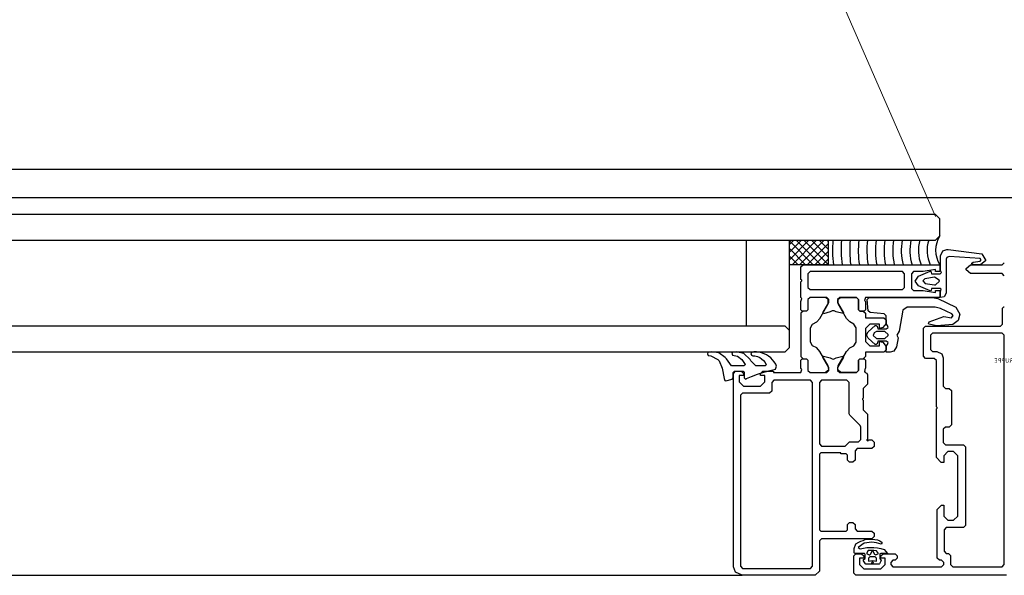
# Model space of a CAD drawing. Extents: x 53421 to 53603, y -28332 to -28255.
# Drawn here: x 53473 to 53473, y -28303 to -28303 of the extents above; entities that cross this region are included whole.
import ezdxf

# ---------------------------------------------------------------- set-up
doc = ezdxf.new("R2010")
doc.units = 0
doc.header["$MEASUREMENT"] = 0
doc.linetypes.add('AUSGEZOGEN', pattern=[0])
doc.linetypes.add('HIDDEN', pattern=[0.375, 0.25, -0.125])
for name, color, linetype in [('A-infissi', 8, 'CONTINUOUS'), ('A-Tratteggi', 7, 'HIDDEN'), ('A-vetri', 5, 'CONTINUOUS')]:
    doc.layers.add(name, color=color, linetype=linetype)

msp = doc.modelspace()

# ---------------------------------------------------------------- linework, layer by layer
at = {"layer": 'A-infissi', "ltscale": 50}
for p, q in [((53473.09259748637, -28302.82528546009), (53471.94258594725, -28302.82528546009)), ((53471.93699583615, -28302.83178546009), (53473.09259748637, -28302.83178546009)), ((53473.03960832002, -28302.84746614683), (53473.03960849998, -28302.84176614559)), ((53473.04416085563, -28302.84176627773), (53473.03960835625, -28302.84631851283)), ((53473.04239308868, -28302.84176622642), (53473.03960841207, -28302.84455074138)), ((53473.04062532172, -28302.84176617511), (53473.03960846788, -28302.84278296992)), ((53473.04515028431, -28302.84746630768), (53473.03960849499, -28302.84192419665)), ((53473.03960849998, -28302.84176614559), (53473.04860849998, -28302.84176640683)), ((53473.04592862258, -28302.84176632904), (53473.0402284559, -28302.84746616483)), ((53473.04691805127, -28302.847466359), (53473.04121821548, -28302.84176619232)), ((53473.04769638953, -28302.84176638035), (53473.04199622286, -28302.84746621614)), ((53473.04860832247, -28302.84738891006), (53473.04298598243, -28302.84176624363)), ((53473.04860837827, -28302.8456211476), (53473.04475374938, -28302.84176629494)), ((53473.04860843409, -28302.84385338515), (53473.04652151633, -28302.84176634625)), ((53473.0486084899, -28302.8420856227), (53473.04828928329, -28302.84176639756)), ((53473.04860849998, -28302.84176640683), (53473.04860832002, -28302.84746640806)), ((53473.04338251736, -28302.84746625637), (53473.03960843918, -28302.8436919591)), ((53473.04860847296, -28302.84262206551), (53473.04376398981, -28302.84746626745)), ((53473.04860841715, -28302.84438983697), (53473.04553175676, -28302.84746631876)), ((53473.04161475041, -28302.84746620506), (53473.03960838337, -28302.84545972155)), ((53473.04860836134, -28302.84615760842), (53473.04729952371, -28302.84746637007)), ((53473.04860832002, -28302.84746640806), (53473.03960832002, -28302.84746614683)), ((53473.03984698345, -28302.84746615375), (53473.03960832756, -28302.847227484)), ((53472.00858715294, -28302.91976583009), (53473.02860622147, -28302.91976583009))]:
    msp.add_line(p, q, dxfattribs=at)
at = {"layer": 'A-infissi', "linetype": 'AUSGEZOGEN'}
for p, q in [((53473.07475837943, -28302.84541716737), (53473.07531841304, -28302.84425718282)), ((53473.07531841304, -28302.84425718282), (53473.07623842293, -28302.84391721032)), ((53473.07623842293, -28302.84391721032), (53473.07656842181, -28302.84395721986)), ((53473.07656842181, -28302.84395721986), (53473.0843483935, -28302.844927445)), ((53473.07475827987, -28302.8488471672), (53473.07475837943, -28302.84541716737)), ((53473.07610835774, -28302.84616720655), (53473.07610812844, -28302.85406720617)), ((53473.07624836876, -28302.84578721051), (53473.07610835774, -28302.84616720655)), ((53473.07679837492, -28302.84557722643), (53473.07624836876, -28302.84578721051)), ((53473.08398836191, -28302.84602743493), (53473.07679837492, -28302.84557722643)), ((53473.08204833051, -28302.84710737854), (53473.08235833771, -28302.84685738754)), ((53473.0820583262, -28302.8472473787), (53473.08204833051, -28302.84710737854)), ((53473.08235833771, -28302.84685738754), (53473.08398834449, -28302.84662743531)), ((53473.08398834449, -28302.84662743531), (53473.08424835344, -28302.84632744267)), ((53473.08424835344, -28302.84632744267), (53473.08398836191, -28302.84602743493)), ((53473.08531834936, -28302.84645747384), (53473.08406832034, -28302.84745743708)), ((53473.0843483935, -28302.844927445), (53473.08531834936, -28302.84645747384)), ((53473.08910831855, -28302.84751758617), (53473.08960833306, -28302.84701760069)), ((53473.04230822064, -28302.85091622524), (53473.04230830627, -28302.8479662252)), ((53473.04230830627, -28302.8479662252), (53473.04280832078, -28302.84746623971)), ((53473.04280832078, -28302.84746623971), (53473.07460832001, -28302.84746716273)), ((53473.04440827282, -28302.84906628557), (53473.0439082583, -28302.84956627106)), ((53473.06590827281, -28302.84906690963), (53473.04440827282, -28302.84906628557)), ((53473.0664082583, -28302.84956692414), (53473.06590827281, -28302.84906690974)), ((53473.06850827367, -28302.84906698569), (53473.06800825916, -28302.84956697106)), ((53473.07076827365, -28302.84906705129), (53473.06850827367, -28302.84906698569)), ((53473.06962824162, -28302.85016701798), (53473.07237827587, -28302.84898709798)), ((53473.07360828808, -28302.84856713373), (53473.07076827365, -28302.84906705129)), ((53473.07237827587, -28302.84898709798), (53473.07250827628, -28302.84897710153)), ((53473.07250827628, -28302.84897710153), (53473.07265825901, -28302.84956710603)), ((53473.07360827357, -28302.84906713372), (53473.07360828808, -28302.84856713373)), ((53473.07460827356, -28302.84906716275), (53473.07360827357, -28302.84906713372)), ((53473.07460832001, -28302.84746716273), (53473.07460827356, -28302.84906716275)), ((53473.07471825895, -28302.84956716582), (53473.07495826708, -28302.84928717258)), ((53473.07495826708, -28302.84928717258), (53473.07475827987, -28302.8488471672)), ((53473.08071828607, -28302.84865734299), (53473.0807182942, -28302.84837734231)), ((53473.08170826088, -28302.84951737138), (53473.08071828607, -28302.84865734299)), ((53473.0807182942, -28302.84837734231), (53473.08170831893, -28302.84751737139)), ((53473.08170831893, -28302.84751737139), (53473.08910831855, -28302.84751758617)), ((53473.08239832026, -28302.84745738861), (53473.0820583262, -28302.8472473787)), ((53473.08406832034, -28302.84745743708), (53473.08239832026, -28302.84745738861)), ((53473.04230810019, -28302.8550662251), (53473.04230820613, -28302.85141622524)), ((53473.04230820613, -28302.85141622524), (53473.04249820999, -28302.85123623069)), ((53473.04249821405, -28302.85109623082), (53473.04230822064, -28302.85091622524)), ((53473.04249820999, -28302.85123623069), (53473.04249821405, -28302.85109623082)), ((53473.0439082583, -28302.84956627106), (53473.04390816543, -28302.85276627135)), ((53473.06640816541, -28302.85276692443), (53473.0664082583, -28302.84956692414)), ((53473.06800825916, -28302.84956697106), (53473.06800816047, -28302.85296697116)), ((53473.0689082099, -28302.85126699723), (53473.06962824162, -28302.85016701798)), ((53473.06962817776, -28302.85236701803), (53473.0689082099, -28302.85126699723)), ((53473.07108822512, -28302.85073706054), (53473.07063821084, -28302.85122704749)), ((53473.07063821084, -28302.85122704749), (53473.07117819397, -28302.85180706308)), ((53473.07337823494, -28302.85039712685), (53473.07108822512, -28302.85073706054)), ((53473.07265825901, -28302.84956710603), (53473.07471825895, -28302.84956716582)), ((53473.07447821635, -28302.85103715865), (53473.07337823494, -28302.85039712685)), ((53473.07360818359, -28302.8521671335), (53473.07450820969, -28302.85126715978)), ((53473.07450820969, -28302.85126715978), (53473.07447821635, -28302.85103715865)), ((53473.0891082605, -28302.84951758618), (53473.08170826088, -28302.84951737138)), ((53473.08960824599, -28302.85001760069), (53473.0891082605, -28302.84951758618)), ((53473.04390816543, -28302.85276627135), (53473.04440815091, -28302.85326628586)), ((53473.04440815091, -28302.85326628586), (53473.0659081509, -28302.85326690991)), ((53473.0659081509, -28302.85326690991), (53473.06640816541, -28302.85276692443)), ((53473.06800816047, -28302.85296697116), (53473.06850814595, -28302.85346698567)), ((53473.06850814595, -28302.85346698567), (53473.07076814595, -28302.85346705127)), ((53473.07237814351, -28302.85354709792), (53473.06962817776, -28302.85236701803)), ((53473.07076814595, -28302.85346705127), (53473.07360813134, -28302.8539671337)), ((53473.07117819397, -28302.85180706308), (53473.07337818444, -28302.85213712686)), ((53473.07261814538, -28302.85348710483), (53473.07237814351, -28302.85354709792)), ((53473.07265816044, -28302.85296710613), (53473.07261814538, -28302.85348710483)), ((53473.07471816037, -28302.85296716592), (53473.07265816044, -28302.85296710613)), ((53473.07337818444, -28302.85213712686), (53473.07360818359, -28302.8521671335)), ((53473.07360813134, -28302.8539671337), (53473.07360814585, -28302.8534671337)), ((53473.07360814585, -28302.8534671337), (53473.07460814585, -28302.85346716273)), ((53473.07460814585, -28302.85346716273), (53473.07460809941, -28302.85506716263)), ((53473.07493815515, -28302.85314717225), (53473.07471816037, -28302.85296716592)), ((53473.07475809942, -28302.85506716698), (53473.07475813948, -28302.85368716698)), ((53473.07475813948, -28302.85368716698), (53473.07493815515, -28302.85314717225)), ((53473.04230801601, -28302.85796622471), (53473.04230807116, -28302.8560662251)), ((53473.04230807116, -28302.8560662251), (53473.04250809312, -28302.85533623041)), ((53473.04250809312, -28302.85533623041), (53473.04230810019, -28302.85506622462)), ((53473.04390808415, -28302.85556627154), (53473.04390801449, -28302.85796627116)), ((53473.04390808415, -28302.85556627154), (53473.04390801449, -28302.85796627116)), ((53473.04440809866, -28302.85506628557), (53473.04390808415, -28302.85556627154)), ((53473.04440809866, -28302.85506628557), (53473.04390808415, -28302.85556627154)), ((53473.04830810018, -28302.85506639877), (53473.04440809866, -28302.85506628557)), ((53473.04794809957, -28302.85506638832), (53473.04440809866, -28302.85506628557)), ((53473.0474179944, -28302.85866637285), (53473.04880806535, -28302.85626641357)), ((53473.04864808728, -28302.85551640893), (53473.04794809957, -28302.85506638832)), ((53473.04880808567, -28302.85556641376), (53473.04830810018, -28302.85506639877)), ((53473.04864805593, -28302.85659640885), (53473.04864808728, -28302.85551640893)), ((53473.04880806535, -28302.85626641357), (53473.04880808567, -28302.85556641376)), ((53473.05080808567, -28302.85556647182), (53473.05080806535, -28302.85626647162)), ((53473.05080806535, -28302.85626647162), (53473.05219799508, -28302.85866651159)), ((53473.05130810018, -28302.85506648585), (53473.05080808567, -28302.85556647182)), ((53473.05096805562, -28302.85659647619), (53473.05096808697, -28302.85551647627)), ((53473.05096808697, -28302.85551647627), (53473.05166809889, -28302.8550664963)), ((53473.0552080998, -28302.85506659905), (53473.05130810018, -28302.85506648585)), ((53473.05166809889, -28302.8550664963), (53473.0552080998, -28302.85506659905)), ((53473.05570808529, -28302.85556661404), (53473.0552080998, -28302.85506659905)), ((53473.0552080998, -28302.85506659905), (53473.05570808529, -28302.85556661404)), ((53473.05570801563, -28302.85796661366), (53473.05570808529, -28302.85556661404)), ((53473.05570808529, -28302.85556661404), (53473.05570801563, -28302.85796661366)), ((53473.05730810018, -28302.85506666048), (53473.05710807823, -28302.85579665422)), ((53473.05710807823, -28302.85579665422), (53473.05730807115, -28302.85606666048)), ((53473.05730807115, -28302.85606666048), (53473.057308016, -28302.8579666601)), ((53473.07460809941, -28302.85506716263), (53473.05730810018, -28302.85506666048)), ((53473.05766808485, -28302.85556667093), (53473.05816809936, -28302.85506668544)), ((53473.05793800878, -28302.85818667913), (53473.05766808485, -28302.85556667093)), ((53473.05816809936, -28302.85506668544), (53473.07284809918, -28302.85506711154)), ((53473.07284809918, -28302.85506711154), (53473.07411809151, -28302.8553471491)), ((53473.07411809151, -28302.8553471491), (53473.07832803341, -28302.8573172706)), ((53473.07560810319, -28302.85493719165), (53473.07475809939, -28302.85506716698)), ((53473.07610812844, -28302.85406720617), (53473.07560810319, -28302.85493719165)), ((53473.0428080073, -28302.85826623942), (53473.04230799279, -28302.8587662249)), ((53473.04260800654, -28302.85826623361), (53473.04230801601, -28302.85796622471)), ((53473.04360800654, -28302.85826626264), (53473.04260800654, -28302.85826623361)), ((53473.04360800654, -28302.85826626264), (53473.0428080073, -28302.85826623942)), ((53473.04390801449, -28302.85796627116), (53473.04360800654, -28302.85826626264)), ((53473.04390801449, -28302.85796627116), (53473.04360800654, -28302.85826626264)), ((53473.04668795624, -28302.85999635158), (53473.04864805593, -28302.85659640885)), ((53473.04912800119, -28302.85846642267), (53473.04753798943, -28302.85886637614)), ((53473.04958800695, -28302.85823643648), (53473.04912800119, -28302.85846642267)), ((53473.05002800749, -28302.85823644925), (53473.04958800695, -28302.85823643648)), ((53473.05048799989, -28302.85846646214), (53473.05002800749, -28302.85823644925)), ((53473.05213799039, -28302.85884651015), (53473.05048799989, -28302.85846646214)), ((53473.05292795601, -28302.8599965327), (53473.05096805562, -28302.85659647619)), ((53473.05600800616, -28302.85826662256), (53473.05570801563, -28302.85796661366)), ((53473.05570801563, -28302.85796661366), (53473.05600800616, -28302.85826662256)), ((53473.05700800616, -28302.85826665158), (53473.05600800616, -28302.85826662256)), ((53473.05600800616, -28302.85826662256), (53473.0568080073, -28302.85826664578)), ((53473.0568080073, -28302.85826664578), (53473.05730799279, -28302.85876666029)), ((53473.057308016, -28302.8579666601), (53473.05700800616, -28302.85826665158)), ((53473.05838799693, -28302.85859669204), (53473.05793800878, -28302.85818667913)), ((53473.0616479885, -28302.85888678662), (53473.05838799693, -28302.85859669204)), ((53473.06603801333, -28302.85802691392), (53473.06516787093, -28302.86293688851)), ((53473.06697803255, -28302.85736694135), (53473.06603801333, -28302.85802691392)), ((53473.07348803277, -28302.85736713031), (53473.06697803255, -28302.85736694135)), ((53473.07474802487, -28302.85764716709), (53473.07348803277, -28302.85736713031)), ((53473.07738798951, -28302.85887724374), (53473.07474802487, -28302.85764716709)), ((53473.07832803341, -28302.8573172706), (53473.07928798623, -28302.8589772988)), ((53473.08920791982, -28302.86126758907), (53473.08920802722, -28302.85756758831)), ((53473.08920802722, -28302.85756758831), (53473.08950803517, -28302.85726759778)), ((53473.08950803517, -28302.85726759778), (53473.08960803555, -28302.85726760068)), ((53473.04230799279, -28302.8587662249), (53473.04230769963, -28302.86886622433)), ((53473.04500791763, -28302.86131630346), (53473.04597793394, -28302.86079633116)), ((53473.04597793394, -28302.86079633116), (53473.04668795624, -28302.85999635158)), ((53473.04753798943, -28302.85886637614), (53473.0474179944, -28302.85866637285)), ((53473.05219799508, -28302.85866651159), (53473.05213799039, -28302.85884651015)), ((53473.05363793379, -28302.86079655349), (53473.05292795601, -28302.8599965327)), ((53473.05460791801, -28302.86131658211), (53473.05363793379, -28302.86079655349)), ((53473.05730799279, -28302.85876666029), (53473.05730796231, -28302.85981666048)), ((53473.05730796231, -28302.85981666048), (53473.06160796154, -28302.85981678529)), ((53473.06160796154, -28302.85981678529), (53473.06210794703, -28302.8603167998)), ((53473.06210797402, -28302.85938679997), (53473.0616479885, -28302.85888678662)), ((53473.06210792091, -28302.8612167999), (53473.06210797402, -28302.85938679997)), ((53473.06210794703, -28302.8603167998), (53473.06210792294, -28302.86114679973)), ((53473.07198792275, -28302.86115708673), (53473.07211793391, -28302.86077709039)), ((53473.07211793391, -28302.86077709039), (53473.07556796999, -28302.85952719053)), ((53473.07556796999, -28302.85952719053), (53473.07730796172, -28302.85983724146)), ((53473.07730796172, -28302.85983724146), (53473.0777079773, -28302.85928725288)), ((53473.0777079773, -28302.85928725288), (53473.07738798951, -28302.85887724374)), ((53473.07888794307, -28302.86047728718), (53473.07763791695, -28302.86137725075)), ((53473.07928798623, -28302.8589772988), (53473.07888794307, -28302.86047728718)), ((53473.04450779747, -28302.86545628834), (53473.04450789267, -28302.86217628861)), ((53473.04450789267, -28302.86217628861), (53473.04500791763, -28302.86131630346)), ((53473.05510789304, -28302.86217659628), (53473.05460791801, -28302.86131658211)), ((53473.05510779785, -28302.86545659601), (53473.05510789304, -28302.86217659628)), ((53473.05730788974, -28302.86231666048), (53473.05730780266, -28302.86531666048)), ((53473.05830791876, -28302.8613166895), (53473.05730788974, -28302.86231666048)), ((53473.05758784517, -28302.86382666884), (53473.05793786713, -28302.863066679)), ((53473.05793786713, -28302.863066679), (53473.05952790839, -28302.86164672508)), ((53473.06060791801, -28302.86131675627), (53473.05830791876, -28302.8613166895)), ((53473.05990786832, -28302.86302673598), (53473.0593078603, -28302.86330671854)), ((53473.05952790839, -28302.86164672508), (53473.05981791015, -28302.86158673355)), ((53473.05981791015, -28302.86158673355), (53473.06001790411, -28302.8617967394)), ((53473.06180786842, -28302.86302679114), (53473.05990786832, -28302.86302673598)), ((53473.06001790411, -28302.8617967394), (53473.0601878858, -28302.8624267442)), ((53473.0601878858, -28302.8624267442), (53473.06210788579, -28302.86242679993)), ((53473.06060788898, -28302.86231675627), (53473.06060791801, -28302.86131675627)), ((53473.06136789502, -28302.86211677756), (53473.06060788898, -28302.86231675627)), ((53473.06210792294, -28302.86114679973), (53473.06136789502, -28302.86211677756)), ((53473.06259784835, -28302.86371681388), (53473.06180786842, -28302.86302679114)), ((53473.06210788579, -28302.86242679993), (53473.06256789483, -28302.86211681334)), ((53473.06245791048, -28302.86157681019), (53473.06210792091, -28302.8612167999)), ((53473.06256789483, -28302.86211681334), (53473.06245791048, -28302.86157681019)), ((53473.06516787093, -28302.86293688851), (53473.06461784538, -28302.86382687265)), ((53473.07080770252, -28302.868767055), (53473.07080789118, -28302.862267055)), ((53473.07080789118, -28302.862267055), (53473.0713079057, -28302.86176706951)), ((53473.0713079057, -28302.86176706951), (53473.08870790531, -28302.86176757456)), ((53473.07207791943, -28302.86127708923), (53473.07198792275, -28302.86115708673)), ((53473.0738879067, -28302.86169714185), (53473.07207791943, -28302.86127708923)), ((53473.07763791695, -28302.86137725075), (53473.0738879067, -28302.86169714185)), ((53473.08870790531, -28302.86176757456), (53473.08920791982, -28302.86126758907)), ((53473.0450077725, -28302.86631630346), (53473.04450779747, -28302.86545628834)), ((53473.05460777288, -28302.86631658211), (53473.05510779785, -28302.86545659601)), ((53473.05730780266, -28302.86531666048), (53473.05830777364, -28302.8663166895)), ((53473.05793782301, -28302.86458667892), (53473.05758784517, -28302.86382666884)), ((53473.05952778196, -28302.86600672515), (53473.05793782301, -28302.86458667892)), ((53473.0593078603, -28302.86330671854), (53473.05911784195, -28302.86393671302)), ((53473.05911784195, -28302.86393671302), (53473.05990782194, -28302.86462673594)), ((53473.05990782194, -28302.86462673594), (53473.06180782198, -28302.8646267911)), ((53473.06018780456, -28302.86522674428), (53473.06001778632, -28302.86585673934)), ((53473.06210780452, -28302.86522680001), (53473.06018780456, -28302.86522674428)), ((53473.06060777288, -28302.86631675626), (53473.0606078019, -28302.86531675626)), ((53473.0606078019, -28302.86531675626), (53473.06136779633, -28302.86551677718)), ((53473.06180782198, -28302.86462679103), (53473.06259784197, -28302.86393681392)), ((53473.06256779555, -28302.86553681336), (53473.06210780452, -28302.86522680001)), ((53473.06259784197, -28302.86393681392), (53473.06259784835, -28302.86371681388)), ((53473.06489782537, -28302.86450688078), (53473.06452776512, -28302.86658687002)), ((53473.06461784538, -28302.86382687265), (53473.06489782537, -28302.86450688078)), ((53473.07240784322, -28302.86386709991), (53473.07240774744, -28302.86716709915)), ((53473.07290785774, -28302.86336711442), (53473.07240784322, -28302.86386709991)), ((53473.08910785849, -28302.86336758464), (53473.07290785774, -28302.86336711442)), ((53473.08960784398, -28302.86386759915), (53473.08910785849, -28302.86336758464)), ((53473.089606294, -28302.91726760066), (53473.08960784398, -28302.86386759915)), ((53473.04597775863, -28302.86683633208), (53473.0450077725, -28302.86631630346)), ((53473.04668773449, -28302.86763635192), (53473.04597775863, -28302.86683633208)), ((53473.0486476368, -28302.87103640842), (53473.04668773449, -28302.86763635192)), ((53473.05096763649, -28302.87103647576), (53473.05292773426, -28302.86763653304)), ((53473.05292773426, -28302.86763653304), (53473.05363775848, -28302.86683655441)), ((53473.05363775848, -28302.86683655441), (53473.05460777288, -28302.86631658211)), ((53473.05830777364, -28302.8663166895), (53473.06060777288, -28302.86631675626)), ((53473.05981778017, -28302.86606673357), (53473.05952778196, -28302.86600672515)), ((53473.06001778632, -28302.86585673934), (53473.05981778017, -28302.86606673357)), ((53473.06136779633, -28302.86551677718), (53473.06210776794, -28302.86648679988)), ((53473.06210774385, -28302.8673167998), (53473.06160772934, -28302.86781678529)), ((53473.06210772905, -28302.86782680003), (53473.06210776939, -28302.86643680004)), ((53473.06210776794, -28302.86648679988), (53473.06210774385, -28302.8673167998)), ((53473.06210776939, -28302.86643680004), (53473.06245777987, -28302.86607681019)), ((53473.06245777987, -28302.86607681019), (53473.06256779555, -28302.86553681336)), ((53473.06389773655, -28302.86756685176), (53473.06304772911, -28302.86782682707)), ((53473.06452776512, -28302.86658687002), (53473.06389773655, -28302.86756685176)), ((53473.07240774744, -28302.86716709915), (53473.07290773293, -28302.86766711748)), ((53473.07290773293, -28302.86766711748), (53473.07390773293, -28302.8676671465)), ((53473.07390773293, -28302.8676671465), (53473.07507771865, -28302.86822717802)), ((53473.04230762126, -28302.87156622509), (53473.04230767641, -28302.86966622547)), ((53473.04230767641, -28302.86966622547), (53473.04260768436, -28302.86936623304)), ((53473.04230769963, -28302.86886622433), (53473.04280768512, -28302.86936623884)), ((53473.04260768436, -28302.86936623304), (53473.04360768435, -28302.86936626206)), ((53473.04360768435, -28302.86936626206), (53473.04390767489, -28302.86966627191)), ((53473.04360768435, -28302.86936626206), (53473.04390767489, -28302.86966627191)), ((53473.04390767489, -28302.86966627191), (53473.04390760523, -28302.87206627153)), ((53473.04390767489, -28302.86966627191), (53473.04390760523, -28302.87206627153)), ((53473.04740769724, -28302.86889637305), (53473.04747770203, -28302.86878637446)), ((53473.04741769544, -28302.86896637303), (53473.04740769724, -28302.86889637305)), ((53473.04880762706, -28302.871366413), (53473.04741769544, -28302.86896637303)), ((53473.04747770203, -28302.86878637446), (53473.04753770208, -28302.86876637576)), ((53473.04753770208, -28302.86876637576), (53473.04912769062, -28302.86916642342)), ((53473.04912769062, -28302.86916642342), (53473.04958768302, -28302.86939643633)), ((53473.04958768302, -28302.86939643633), (53473.04988768301, -28302.86943644403)), ((53473.04988768301, -28302.86943644403), (53473.05002768357, -28302.8693964491)), ((53473.05002768357, -28302.8693964491), (53473.05048768932, -28302.8691664629)), ((53473.05048768932, -28302.8691664629), (53473.05207770108, -28302.86876650753)), ((53473.05219769611, -28302.86896651177), (53473.05080762706, -28302.87136647105)), ((53473.05207770108, -28302.86876650753), (53473.05219769611, -28302.86896651177)), ((53473.05570767602, -28302.86966661442), (53473.05570760636, -28302.87206661403)), ((53473.05570760636, -28302.87206661403), (53473.05570767602, -28302.86966661442)), ((53473.05600768397, -28302.86936662198), (53473.05570767602, -28302.86966661442)), ((53473.05570767602, -28302.86966661442), (53473.05600768397, -28302.86936662198)), ((53473.05600768397, -28302.86936662198), (53473.05700768397, -28302.86936665101)), ((53473.05730769962, -28302.86886665972), (53473.05680768511, -28302.8693666452)), ((53473.05700768397, -28302.86936665101), (53473.0573076764, -28302.86966666086)), ((53473.0573076764, -28302.86966666086), (53473.05730762125, -28302.87156666048)), ((53473.0573077301, -28302.86781666048), (53473.05730769962, -28302.86886665972)), ((53473.06160772934, -28302.86781678529), (53473.0573077301, -28302.86781666048)), ((53473.06304772911, -28302.86782682707), (53473.06210772905, -28302.86782679979)), ((53473.07130768801, -28302.86926706951), (53473.07080770252, -28302.868767055)), ((53473.07330768801, -28302.86926712756), (53473.07130768801, -28302.86926706951)), ((53473.07380767349, -28302.86976714207), (53473.07330768801, -28302.86926712756)), ((53473.07380736146, -28302.88051714207), (53473.07380767349, -28302.86976714207)), ((53473.07507771865, -28302.86822717802), (53473.07540768939, -28302.86916719004)), ((53473.07540768939, -28302.86916719004), (53473.07540749782, -28302.87576718851)), ((53473.02660758568, -28302.87276576824), (53473.02710760019, -28302.87226578276)), ((53473.02710760019, -28302.87226578276), (53473.02840759943, -28302.87226582049)), ((53473.02840759943, -28302.87226582049), (53473.02890758491, -28302.872765835)), ((53473.03290758491, -28302.87276595111), (53473.03340759943, -28302.87226596562)), ((53473.03340759943, -28302.87226596562), (53473.03590759943, -28302.87226603818)), ((53473.03590759943, -28302.87226603818), (53473.03590759072, -28302.87256603932)), ((53473.04230759224, -28302.87256622509), (53473.04250761419, -28302.87183623136)), ((53473.04250761419, -28302.87183623136), (53473.04230762126, -28302.87156622509)), ((53473.04390760523, -28302.87206627153), (53473.04440759071, -28302.87256628604)), ((53473.04390760523, -28302.87206627153), (53473.04440759071, -28302.87256628604)), ((53473.04794759162, -28302.87256638879), (53473.04876761193, -28302.87185641161)), ((53473.04830759223, -28302.87256639924), (53473.04880760674, -28302.87206641376)), ((53473.04876761193, -28302.87185641161), (53473.0486476368, -28302.87103640842)), ((53473.04880760674, -28302.87206641376), (53473.04880762706, -28302.871366413)), ((53473.05080762706, -28302.87136647105), (53473.05080760674, -28302.87206647181)), ((53473.05080760674, -28302.87206647181), (53473.05130759223, -28302.87256648632)), ((53473.05084761185, -28302.87185647198), (53473.05096763649, -28302.87103647576)), ((53473.05166759094, -28302.87256649677), (53473.05084761185, -28302.87185647198)), ((53473.05570760636, -28302.87206661403), (53473.05520759185, -28302.87256659952)), ((53473.05520759185, -28302.87256659952), (53473.05570760636, -28302.87206661403)), ((53473.05725761982, -28302.87157665925), (53473.05710759931, -28302.87229665421)), ((53473.05710759931, -28302.87229665421), (53473.05725759138, -28302.87255665879)), ((53473.05730762125, -28302.87156666048), (53473.05725761982, -28302.87157665925)), ((53473.02660627951, -28302.91776577204), (53473.02660758568, -28302.87276576824)), ((53473.0279075704, -28302.87326580598), (53473.02790752686, -28302.87476580598)), ((53473.0289075704, -28302.873265835), (53473.0279075704, -28302.87326580598)), ((53473.02890758491, -28302.872765835), (53473.0289075704, -28302.873265835)), ((53473.0329075704, -28302.87326595111), (53473.03290758491, -28302.87276595111)), ((53473.0339075704, -28302.87326598013), (53473.0329075704, -28302.87326595111)), ((53473.03390752686, -28302.87476598013), (53473.0339075704, -28302.87326598013)), ((53473.03600754076, -28302.87436604338), (53473.03550752625, -28302.87486602886)), ((53473.03590759072, -28302.87256603932), (53473.04230759224, -28302.87256622509)), ((53473.04450753885, -28302.8743662901), (53473.03600754076, -28302.87436604338)), ((53473.04440759071, -28302.87256628604), (53473.04794759162, -28302.87256638879)), ((53473.04440759071, -28302.87256628604), (53473.04830759223, -28302.87256639924)), ((53473.04500752434, -28302.87486630461), (53473.04450753885, -28302.8743662901)), ((53473.04710753923, -28302.87436636365), (53473.04660752471, -28302.87486634914)), ((53473.05300753885, -28302.8743665349), (53473.04710753923, -28302.87436636365)), ((53473.05130759223, -28302.87256648632), (53473.05520759185, -28302.87256659952)), ((53473.05520759185, -28302.87256659952), (53473.05166759094, -28302.87256649677)), ((53473.05350752433, -28302.87486654942), (53473.05300753885, -28302.8743665349)), ((53473.05725759138, -28302.87255665879), (53473.05765758635, -28302.87271667026)), ((53473.05765758635, -28302.87271667026), (53473.05780757772, -28302.87306667499)), ((53473.05780757772, -28302.87306667499), (53473.05780751386, -28302.87526667385)), ((53473.02790752686, -28302.87476580598), (53473.02890749784, -28302.875765835)), ((53473.02890749784, -28302.875765835), (53473.03290749784, -28302.87576595111)), ((53473.03290749784, -28302.87576595111), (53473.03390752686, -28302.87476598013)), ((53473.03550746819, -28302.87686602886), (53473.03500745368, -28302.87736601435)), ((53473.03550752625, -28302.87486602886), (53473.03550746819, -28302.87686602886)), ((53473.04500628203, -28302.91766630001), (53473.04500752434, -28302.87486630461)), ((53473.04660752471, -28302.87486634914), (53473.04660710965, -28302.88916635027)), ((53473.05350731273, -28302.88215654842), (53473.05350752433, -28302.87486654942)), ((53473.05680748483, -28302.87626664482), (53473.05680741953, -28302.87851664482)), ((53473.05780751386, -28302.87526667385), (53473.05680748483, -28302.87626664482)), ((53473.07540749782, -28302.87576718851), (53473.0759074833, -28302.87626720302)), ((53473.0759074833, -28302.87626720302), (53473.07680748482, -28302.87626722915)), ((53473.07680748482, -28302.87626722915), (53473.07730747031, -28302.87676724366)), ((53473.07730747031, -28302.87676724366), (53473.07730723811, -28302.88476724365)), ((53473.02820743612, -28302.87786581697), (53473.02820628089, -28302.91766581238)), ((53473.02870745063, -28302.87736583149), (53473.02820743612, -28302.87786581697)), ((53473.03500745368, -28302.87736601435), (53473.02870745063, -28302.87736583149)), ((53473.05661741377, -28302.8786966396), (53473.0566174097, -28302.87883664091)), ((53473.0566174097, -28302.87883664091), (53473.05680740501, -28302.87901664482)), ((53473.05680741953, -28302.87851664482), (53473.05661741377, -28302.8786966396)), ((53473.05680740501, -28302.87901664482), (53473.0568073397, -28302.88126664482)), ((53473.0568073397, -28302.88126664482), (53473.05780731068, -28302.88226667385)), ((53473.07380701751, -28302.89236714053), (53473.07380734695, -28302.88101714207)), ((53473.07380734695, -28302.88101714207), (53473.07399735081, -28302.88083714727)), ((53473.07399735487, -28302.88069714789), (53473.07380736146, -28302.88051714207)), ((53473.07399735081, -28302.88083714727), (53473.07399735487, -28302.88069714789)), ((53473.05365730191, -28302.88251655339), (53473.05350731273, -28302.88215654842)), ((53473.05605723376, -28302.88491662457), (53473.05365730191, -28302.88251655339)), ((53473.05780731068, -28302.88226667385), (53473.05780714204, -28302.88807667521)), ((53473.05620722293, -28302.88527662953), (53473.05605723376, -28302.88491662457)), ((53473.05620713905, -28302.88816662892), (53473.05620722293, -28302.88527662953)), ((53473.07540720756, -28302.88576718851), (53473.07540711758, -28302.88886718698)), ((53473.07590722208, -28302.88526720302), (53473.07540720756, -28302.88576718851)), ((53473.0768072236, -28302.88526722914), (53473.07590722208, -28302.88526720302)), ((53473.07730723811, -28302.88476724365), (53473.0768072236, -28302.88526722914)), ((53473.05570712453, -28302.88866661441), (53473.05620713905, -28302.88816662892)), ((53473.05761713773, -28302.88820667077), (53473.05761713425, -28302.8883266697)), ((53473.05761713425, -28302.8883266697), (53473.05777713004, -28302.88846667373)), ((53473.05780714204, -28302.88807667521), (53473.05761713773, -28302.88820667077)), ((53473.05777713004, -28302.88846667373), (53473.05797713341, -28302.88837667938)), ((53473.05797713341, -28302.88837667938), (53473.05800713538, -28302.88826667965)), ((53473.05800713538, -28302.88826667965), (53473.05880713557, -28302.88826670287)), ((53473.05880713557, -28302.88826670287), (53473.05930712106, -28302.88876671738)), ((53473.04660710965, -28302.88916635027), (53473.04710709513, -28302.88966636479)), ((53473.04710709513, -28302.88966636479), (53473.05260709513, -28302.88966652443)), ((53473.05260709513, -28302.88966652443), (53473.05360712415, -28302.88866655345)), ((53473.05360712415, -28302.88866655345), (53473.05570712453, -28302.88866661441)), ((53473.05540707695, -28302.89026660418), (53473.05490706244, -28302.89076658967)), ((53473.05880707752, -28302.89026670287), (53473.05540707695, -28302.89026660418)), ((53473.05930709204, -28302.88976671738), (53473.05880707752, -28302.89026670287)), ((53473.05930712106, -28302.88876671738), (53473.05930709204, -28302.88976671738)), ((53473.07540711758, -28302.88886718698), (53473.07590710307, -28302.88936720149)), ((53473.07590710307, -28302.88936720149), (53473.08010710383, -28302.88936732339)), ((53473.08010710383, -28302.88936732339), (53473.08060708932, -28302.88986733791)), ((53473.08060708932, -28302.88986733791), (53473.08060655814, -28302.90816734096)), ((53473.04660703999, -28302.89156634798), (53473.04660652913, -28302.90916635026)), ((53473.04690704793, -28302.89126635746), (53473.04660703999, -28302.89156634798)), ((53473.05160704869, -28302.89126649388), (53473.04690704793, -28302.89126635746)), ((53473.05160704289, -28302.89146649464), (53473.05160704869, -28302.89126649388)), ((53473.05280704364, -28302.89146652947), (53473.05160704289, -28302.89146649464)), ((53473.05310703417, -28302.89176653742), (53473.05280704364, -28302.89146652947)), ((53473.05310699934, -28302.89296653818), (53473.05310703417, -28302.89176653742)), ((53473.05360698483, -28302.89346655269), (53473.05310699934, -28302.89296653818)), ((53473.05490699859, -28302.89296659043), (53473.05440698407, -28302.89346657591)), ((53473.05490706244, -28302.89076658967), (53473.05490699859, -28302.89296659043)), ((53473.07490698406, -28302.89346717475), (53473.07380701751, -28302.89236714053)), ((53473.07550702989, -28302.89196719216), (53473.07550698635, -28302.89346719217)), ((53473.07650705892, -28302.89096722119), (53473.07550702989, -28302.89196719216)), ((53473.07780705814, -28302.89096725893), (53473.07650705892, -28302.89096722119)), ((53473.07880702912, -28302.89196728795), (53473.07780705814, -28302.89096725893)), ((53473.07880685497, -28302.89796728795), (53473.07880702912, -28302.89196728795)), ((53473.05440698407, -28302.89346657591), (53473.05360698483, -28302.89346655269)), ((53473.07550698635, -28302.89346719217), (53473.07490698406, -28302.89346717475)), ((53473.07880662276, -28302.90596728414), (53473.07880682594, -28302.89896728795)), ((53473.07880682594, -28302.89896728795), (53473.07880685497, -28302.89796728795)), ((53473.07400666707, -28302.90446714481), (53473.0750066961, -28302.90346717384)), ((53473.0750066961, -28302.90346717384), (53473.07550669609, -28302.90346718835)), ((53473.07550669609, -28302.90346718835), (53473.07550662353, -28302.90596718835)), ((53473.07400633908, -28302.91576714786), (53473.07400666707, -28302.90446714481)), ((53473.07550662353, -28302.90596718835), (53473.0765065945, -28302.90696721738)), ((53473.07780659373, -28302.90696725511), (53473.07880662276, -28302.90596728414)), ((53473.05310652913, -28302.90916653893), (53473.05310656396, -28302.90796653817)), ((53473.05310656396, -28302.90796653817), (53473.05360657847, -28302.90746655269)), ((53473.05360657847, -28302.90746655269), (53473.05440657771, -28302.90746657591)), ((53473.05440657771, -28302.90746657591), (53473.05490656319, -28302.90796659042)), ((53473.05490656319, -28302.90796659042), (53473.05490653417, -28302.90896659042)), ((53473.05490653417, -28302.90896659042), (53473.05540651966, -28302.90946660493)), ((53473.07610654363, -28302.90866721034), (53473.07560652912, -28302.90916719583)), ((53473.08010654362, -28302.90866732645), (53473.07610654363, -28302.90866721034)), ((53473.0765065945, -28302.90696721738), (53473.07780659373, -28302.90696725511)), ((53473.08060655814, -28302.90816734096), (53473.08010654362, -28302.90866732645)), ((53473.04710646818, -28302.91126636325), (53473.04660645366, -28302.91176635255)), ((53473.04660652913, -28302.90916635026), (53473.04690651966, -28302.90946635821)), ((53473.04690651966, -28302.90946635821), (53473.05280652118, -28302.90946652947)), ((53473.05880646798, -28302.91126670286), (53473.04710646818, -28302.91126636325)), ((53473.05280652118, -28302.90946652947), (53473.05310652913, -28302.90916653893)), ((53473.05540651966, -28302.90946660493), (53473.05880652022, -28302.90946670362)), ((53473.05930648249, -28302.91076671737), (53473.05880646798, -28302.91126670286)), ((53473.05880652022, -28302.90946670362), (53473.05930650571, -28302.90996671813)), ((53473.05930650571, -28302.90996671813), (53473.05930648249, -28302.91076671737)), ((53473.07560652912, -28302.90916719583), (53473.07560638399, -28302.91416719583)), ((53473.04660645366, -28302.91176635255), (53473.04660625049, -28302.91876635255)), ((53473.05470685178, -28302.91449706908), (53473.0547068808, -28302.91349706908)), ((53473.0547068808, -28302.91349706908), (53473.05509691243, -28302.91240708049)), ((53473.05509691243, -28302.91240708049), (53473.05575692354, -28302.91202709952)), ((53473.05699691588, -28302.9122871355), (53473.05563688581, -28302.913327096)), ((53473.05563688581, -28302.913327096), (53473.05604687764, -28302.9136071081)), ((53473.05575692354, -28302.91202709952), (53473.05622692961, -28302.91181711312)), ((53473.05604687764, -28302.9136071081), (53473.05683688283, -28302.91342713097)), ((53473.05622692961, -28302.91181711312), (53473.0567469351, -28302.91162712817)), ((53473.0567469351, -28302.91162712817), (53473.05726693972, -28302.91146714341)), ((53473.05683688283, -28302.91342713097), (53473.05764688631, -28302.91330715435)), ((53473.0588169232, -28302.91203718833), (53473.05699691588, -28302.9122871355)), ((53473.05726693972, -28302.91146714341), (53473.05779694259, -28302.91136715889)), ((53473.05764688631, -28302.91330715435), (53473.05845688777, -28302.91325717791)), ((53473.05779694259, -28302.91136715889), (53473.05834694337, -28302.91133717465)), ((53473.05834694337, -28302.91133717465), (53473.05884694337, -28302.91133718916)), ((53473.05845688777, -28302.91325717791), (53473.05927688711, -28302.91327720169)), ((53473.05936692153, -28302.91209720448), (53473.0588169232, -28302.91203718833)), ((53473.05884694337, -28302.91133718916), (53473.05947694145, -28302.91140720762)), ((53473.05927688711, -28302.91327720169), (53473.06008688499, -28302.91335722536)), ((53473.059906918, -28302.91221722004), (53473.05936692153, -28302.91209720448)), ((53473.05947694145, -28302.91140720762), (53473.06008693781, -28302.91153722543)), ((53473.06043691304, -28302.9123872355), (53473.059906918, -28302.91221722004)), ((53473.06008688499, -28302.91335722536), (53473.06088688058, -28302.91350724844)), ((53473.06008693781, -28302.91153722543), (53473.0606869322, -28302.91172724267)), ((53473.06099690979, -28302.91249725165), (53473.06043691304, -28302.9123872355)), ((53473.0606869322, -28302.91172724267), (53473.06118692116, -28302.91210725729)), ((53473.06088688058, -28302.91350724844), (53473.06167687391, -28302.9137272714)), ((53473.06118692116, -28302.91210725729), (53473.06099690979, -28302.91249725165)), ((53473.05460623596, -28302.91926658475), (53473.05460635207, -28302.91526658476)), ((53473.05460635207, -28302.91526658476), (53473.05510636658, -28302.91476659927)), ((53473.05473684827, -28302.91461706995), (53473.05470685178, -28302.91449706908)), ((53473.05489684574, -28302.91470707463), (53473.05473684827, -28302.91461706995)), ((53473.0570468457, -28302.91470713704), (53473.05489684574, -28302.91470707463)), ((53473.05510636658, -28302.91476659927), (53473.05640636582, -28302.914766637)), ((53473.0559063368, -28302.91576662249), (53473.05590629326, -28302.91726662249)), ((53473.05690633679, -28302.91576665152), (53473.0559063368, -28302.91576662249)), ((53473.05640636582, -28302.914766637), (53473.05690635131, -28302.91526665152)), ((53473.05687680477, -28302.9161171321), (53473.05724681203, -28302.91586714284)), ((53473.05690635131, -28302.91526665152), (53473.05690633679, -28302.91576665152)), ((53473.05716684483, -28302.91473714043), (53473.0570468457, -28302.91470713704)), ((53473.0572468399, -28302.91490714277), (53473.05716684483, -28302.91473714043)), ((53473.05724681203, -28302.91586714284), (53473.0572468399, -28302.91490714277)), ((53473.05790686634, -28302.91399716196), (53473.05754684571, -28302.91470715155)), ((53473.05754684571, -28302.91470715155), (53473.05813683791, -28302.91497716865)), ((53473.05847686743, -28302.91395717854), (53473.05790686634, -28302.91399716196)), ((53473.05804681408, -28302.91579716615), (53473.05804679375, -28302.91649716614)), ((53473.05834682274, -28302.91549717485), (53473.05804681408, -28302.91579716615)), ((53473.05813683791, -28302.91497716865), (53473.05829683787, -28302.9149771733)), ((53473.05829683787, -28302.9149771733), (53473.05845684162, -28302.91484717795)), ((53473.05954682267, -28302.91549720968), (53473.05834682274, -28302.91549717485)), ((53473.05845684162, -28302.91484717795), (53473.05894686717, -28302.91396719217)), ((53473.05923686684, -28302.91397720058), (53473.05847686743, -28302.91395717854)), ((53473.05894686717, -28302.91396719217), (53473.05942684165, -28302.91484720611)), ((53473.0598968649, -28302.91404721979), (53473.05923686684, -28302.91397720058)), ((53473.05942684165, -28302.91484720611), (53473.05974683751, -28302.91498721537)), ((53473.05984681415, -28302.9157972184), (53473.05954682267, -28302.91549720968)), ((53473.05974683751, -28302.91498721537), (53473.06035684578, -28302.91470723311)), ((53473.05984679383, -28302.91649721839), (53473.05984681415, -28302.9157972184)), ((53473.06035684578, -28302.91470723311), (53473.0598968649, -28302.91404721979)), ((53473.06065683992, -28302.91490724181), (53473.06065681235, -28302.9158572418)), ((53473.06065681235, -28302.9158572418), (53473.06099679803, -28302.91634725167)), ((53473.06068684338, -28302.91478724267), (53473.06065683992, -28302.91490724181)), ((53473.06085684578, -28302.91470724762), (53473.06068684338, -28302.91478724267)), ((53473.06242684547, -28302.91470729319), (53473.06085684578, -28302.91470724762)), ((53473.0609063368, -28302.91576676762), (53473.0609063513, -28302.91526676762)), ((53473.06190633679, -28302.91576679665), (53473.0609063368, -28302.91576676762)), ((53473.0609063513, -28302.91526676762), (53473.06140636582, -28302.91476678213)), ((53473.06140636582, -28302.91476678213), (53473.06420636504, -28302.9147668634)), ((53473.06167687391, -28302.9137272714), (53473.06242684547, -28302.91470729319)), ((53473.06190629325, -28302.91726679664), (53473.06190633679, -28302.91576679665)), ((53473.06470633602, -28302.91576687792), (53473.06420632151, -28302.91626686341)), ((53473.06420636504, -28302.9147668634), (53473.06470635053, -28302.91526687792)), ((53473.06470635053, -28302.91526687792), (53473.06470633602, -28302.91576687792)), ((53473.07450632456, -28302.91626716237), (53473.07400633908, -28302.91576714786)), ((53473.07560638399, -28302.91416719583), (53473.07610636947, -28302.91466721034)), ((53473.07610636947, -28302.91466721034), (53473.07660636948, -28302.91466722485)), ((53473.07660636948, -28302.91466722485), (53473.07710635496, -28302.91516723937)), ((53473.07710635496, -28302.91516723937), (53473.07710629401, -28302.91726723784)), ((53473.02707624329, -28302.91905577897), (53473.02660627951, -28302.91776577204)), ((53473.02820628089, -28302.91766581238), (53473.02870626638, -28302.91816582689)), ((53473.02870626638, -28302.91816582689), (53473.04450626752, -28302.9181662855)), ((53473.04450626752, -28302.9181662855), (53473.04500628203, -28302.91766630001)), ((53473.05590629326, -28302.91726662249), (53473.05690626423, -28302.91826665152)), ((53473.05682679722, -28302.91637713067), (53473.05687680477, -28302.9161171321)), ((53473.05729677634, -28302.91709714428), (53473.05682679722, -28302.91637713067)), ((53473.05742677343, -28302.91719714807), (53473.05729677634, -28302.91709714428)), ((53473.06046677339, -28302.91719723631), (53473.05742677343, -28302.91719714807)), ((53473.05804679375, -28302.91649716614), (53473.05894679838, -28302.91633719229)), ((53473.05884679052, -28302.91660718937), (53473.05874678556, -28302.91677718643)), ((53473.05874678556, -28302.91677718643), (53473.05894677981, -28302.91697719228)), ((53473.05894679141, -28302.9165771923), (53473.05884679052, -28302.91660718937)), ((53473.05894677981, -28302.91697719228), (53473.05911678279, -28302.9168771972)), ((53473.05911678859, -28302.91667719721), (53473.05894679141, -28302.9165771923)), ((53473.05894679838, -28302.91633719229), (53473.05984679383, -28302.91649721839)), ((53473.05911678279, -28302.9168771972), (53473.05914678566, -28302.91677719804)), ((53473.05914678566, -28302.91677719804), (53473.05911678859, -28302.91667719721)), ((53473.0606067767, -28302.91708724036), (53473.06046677339, -28302.91719723631)), ((53473.06099679803, -28302.91634725167), (53473.0606067767, -28302.91708724036)), ((53473.06090626423, -28302.91826676762), (53473.06190629325, -28302.91726679664)), ((53473.06320630699, -28302.91676683438), (53473.06320629249, -28302.91726683438)), ((53473.06320629249, -28302.91726683438), (53473.06370627797, -28302.91776684889)), ((53473.06370632151, -28302.91626684889), (53473.06320630699, -28302.91676683438)), ((53473.06370627797, -28302.91776684889), (53473.07500628103, -28302.91776717688)), ((53473.06420632151, -28302.91626686341), (53473.06370632151, -28302.91626684889)), ((53473.07500632457, -28302.91626717688), (53473.07450632456, -28302.91626716237)), ((53473.07500628103, -28302.91776717688), (53473.07550629554, -28302.91726719139)), ((53473.07550631005, -28302.9167671914), (53473.07500632457, -28302.91626717688)), ((53473.07550629554, -28302.91726719139), (53473.07550631005, -28302.9167671914)), ((53473.07710629401, -28302.91726723784), (53473.0776062795, -28302.91776725235)), ((53473.0776062795, -28302.91776725235), (53473.08910627949, -28302.91776758615)), ((53473.08910627949, -28302.91776758615), (53473.089606294, -28302.91726760066)), ((53473.02860622147, -28302.91976583009), (53473.02707624329, -28302.91905577897)), ((53473.04560622146, -28302.91976632352), (53473.02860622147, -28302.91976583009)), ((53473.04660625049, -28302.91876635255), (53473.04560622146, -28302.91976632352)), ((53473.05510622145, -28302.91976659927), (53473.05460623596, -28302.91926658475)), ((53473.09010622144, -28302.91976761517), (53473.05510622145, -28302.91976659927)), ((53473.05690626423, -28302.91826665152), (53473.06090626423, -28302.91826676762))]:
    msp.add_line(p, q, dxfattribs=at)
at = {"layer": 'A-infissi', "linetype": 'Continuous'}
msp.add_lwpolyline([(53473.02912825331, -28302.87383140986), (53473.02939825329, -28302.87408140983), (53473.02966825326, -28302.87398140984), (53473.03081825336, -28302.87350140988), (53473.03222825321, -28302.87297140979), (53473.03365825352, -28302.87249140989), (53473.03510825333, -28302.87206140982), (53473.03639825329, -28302.87174140989), (53473.03663825306, -28302.87109140979), (53473.0364182528, -28302.8705814098), (53473.0360782536, -28302.87007141005), (53473.03568825325, -28302.86960140978), (53473.03525825294, -28302.86917140995), (53473.03477825341, -28302.86879140984), (53473.03425825295, -28302.86847140967), (53473.03370825275, -28302.86820140968), (53473.03313825306, -28302.86800140988), (53473.03253825316, -28302.86785140978), (53473.03193825325, -28302.86777140986), (53473.03132825311, -28302.86774140965), (53473.03078825316, -28302.86788140999), (53473.03066825327, -28302.86814140974), (53473.03081825336, -28302.86854140984), (53473.03109825309, -28302.86865140997), (53473.03122825322, -28302.86865140997), (53473.03139825329, -28302.86866140972), (53473.03156825337, -28302.86866140972), (53473.03220825324, -28302.86884141003), (53473.03270825324, -28302.86909141003), (53473.03315825351, -28302.86940140997), (53473.0335782536, -28302.86977140986), (53473.03393825325, -28302.87019140994), (53473.03418825324, -28302.87076140987), (53473.03396825299, -28302.8709814099), (53473.03179825291, -28302.8709814099), (53473.03065825304, -28302.86987140976), (53473.03045825324, -28302.86951140963), (53473.02903825315, -28302.86813140998), (53473.02724825319, -28302.86774140965), (53473.0263482531, -28302.86784141002), (53473.0262282531, -28302.86809141003), (53473.0263482531, -28302.86849140964), (53473.02752825317, -28302.8687814096), (53473.02852825317, -28302.86950140988), (53473.02933825335, -28302.87070140993), (53473.02926825317, -28302.87088140975), (53473.02903825315, -28302.8709814099), (53473.02613825306, -28302.8709814099), (53473.02501825306, -28302.86939140974), (53473.02470825305, -28302.86903140961), (53473.02315825304, -28302.86794140994), (53473.02153825316, -28302.86774140965), (53473.02066825327, -28302.86788140999), (53473.02054825291, -28302.86824140965), (53473.02071825298, -28302.86857141005), (53473.02132825312, -28302.86871140992), (53473.0229982532, -28302.86955141007), (53473.02325825319, -28302.8698314098), (53473.02398825315, -28302.87155140983), (53473.02446825313, -28302.87392140971), (53473.02460825314, -28302.87439140971), (53473.02482825314, -28302.87448140972), (53473.02631825313, -28302.87408140971), (53473.02653825316, -28302.87379140971), (53473.02653825316, -28302.8725614097), (53473.02683825311, -28302.87228140961), (53473.02882825312, -28302.87228140961), (53473.02912825331, -28302.87258140956), (53473.02912825331, -28302.87383140956), (53473.02939825329, -28302.87408140953), (53473.02966825326, -28302.87398140954), (53473.03081825336, -28302.87350140964), (53473.03222825321, -28302.87297140955), (53473.03365825352, -28302.87249140965)], dxfattribs=at)
at = {"layer": 'A-infissi', "ltscale": 50}
for centre, radius, start, end in [((53473.07597259533, -28302.84415779006), 0.02633737914483266, 174.7905507930359, 187.216895358204), ((53473.07628308299, -28302.84415782324), 0.02464786640645501, 174.4324307942814, 187.7145567663678), ((53473.07659370706, -28302.84415786304), 0.02295848994981987, 174.0213517998578, 188.2861227083059), ((53473.0769045007, -28302.84415791167), 0.02126928287538432, 173.5446095818656, 188.9494346307562), ((53473.07721550882, -28302.84415797238), 0.01958029001524617, 172.9850755064807, 189.7286038920549), ((53473.07752679388, -28302.84415805008), 0.01789157367561188, 172.3190822977769, 190.6570456781547), ((53473.07783844542, -28302.84415815244), 0.01620322314967459, 171.5129658310478, 191.7824748763255), ((53473.07815059673, -28302.84415829208), 0.01451537127760189, 170.5171444677654, 193.1755354196176), ((53473.07846345573, -28302.84415849097), 0.01282822509438986, 169.255404979814, 194.9456059606936), ((53473.07877736683, -28302.84415879025), 0.01114212714657467, 167.6041314858871, 197.2719738528225), ((53473.07909294865, -28302.84415927518), 0.009457691522799102, 165.3483161725546, 200.4715910114635), ((53473.07941144884, -28302.84416014936), 0.007776152967323632, 162.0766834352419, 205.1676239095319), ((53473.07985453268, -28302.84411755343), 0.006224357783254857, 147.4389505518569, 212.5574748809941)]:
    msp.add_arc(centre, radius, start, end, dxfattribs=at)
at = {"layer": 'A-Tratteggi', "linetype": 'HIDDEN', "lineweight": 0, "ltscale": 50}
msp.add_line((53473.07358747116, -28302.8362525109), (53472.86729453791, -28302.36308432911), dxfattribs=at)
at = {"layer": 'A-vetri', "linetype": 'Continuous'}
for p, q in [((53473.07360867412, -28302.83576758782), (53471.96159113318, -28302.8357612126)), ((53473.0746086451, -28302.83676761685), (53473.07360229928, -28302.8357612126)), ((53473.07460852899, -28302.84076761684), (53473.0746086451, -28302.83676761685)), ((53471.96157526146, -28302.84175791734), (53473.07360849997, -28302.84176758782)), ((53473.02960803558, -28302.86176629145), (53473.02960803558, -28302.84176658464)), ((53473.03960800654, -28302.86276666879), (53473.03960848849, -28302.84176686212)), ((53473.07360849997, -28302.84176758782), (53473.07460852899, -28302.84076761684)), ((53473.03860803557, -28302.86176663977), (53471.99659060869, -28302.86176142766)), ((53473.03960800654, -28302.86276666879), (53473.03860282376, -28302.86176142766)), ((53473.03960789044, -28302.86676666879), (53473.03960800654, -28302.86276666879)), ((53471.99658035859, -28302.86776142762), (53473.03860786142, -28302.86776663976)), ((53473.03860786142, -28302.86776663976), (53473.03960789044, -28302.86676666879))]:
    msp.add_line(p, q, dxfattribs=at)

# ---------------------------------------------------------------- texts
at = {"layer": 'A-infissi', "linetype": 'Continuous', "text_generation_flag": 4, "flags": 3}
msp.add_attdef('GRUPPE', (53473.09259748631, -28302.87028549009), '204507', height=0.000999999999985448, rotation=180, dxfattribs=at)

doc.saveas('drawing.dxf')
